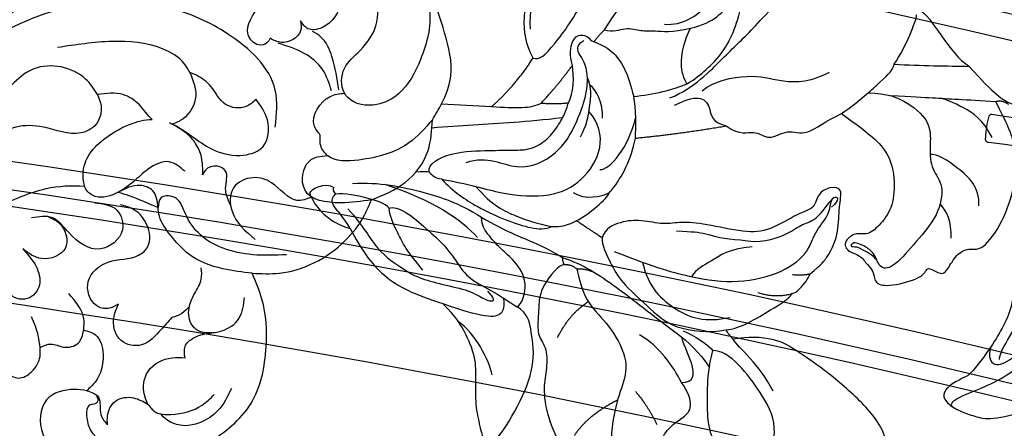
# Model space of a CAD drawing. Units: millimetres. Extents: x 1266 to 2946, y 347 to 1535.
# Drawn here: x 2775 to 2785, y 806 to 811 of the extents above; entities that cross this region are included whole.
import ezdxf
from ezdxf.xclip import XClip

# ---------------------------------------------------------------- set-up
doc = ezdxf.new("R2010")
doc.units = ezdxf.units.MM
doc.header["$XCLIPFRAME"] = 2
for name, color, linetype in [('2018-圖筆規範-陰影線', 251, 'Continuous'), ('H-06.木作(細線)', 8, 'Continuous'), ('H-08.木作(細線)', 8, 'Continuous')]:
    doc.layers.add(name, color=color, linetype=linetype)

# ---------------------------------------------------------------- blocks, each defined once
blk = doc.blocks.new('SE-21189')
at = {"layer": 'H-08.木作(細線)'}
for points in [[(-201.14, -32.73), (-199.66, -32.88), (-196.31, -31.63), (-195.84, -27.56), (-200.63, -23.82), (-206.63, -23.17), (-215.73, -26.47), (-220.88, -31.15), (-222.73, -38.02), (-222.23, -43.73), (-221.04, -46.86)], [(-214.73, -27.18), (-210.48, -25.38), (-205.75, -25.38), (-201.6, -28.03), (-201.17, -29.73), (-201.53, -31.03), (-202.44, -31.39), (-202.52, -31.73), (-202.35, -32.04)], [(-203.64, -28.62), (-203.64, -29.66), (-204.59, -31.49), (-206.78, -31.87), (-208.5, -31.12)], [(-201.14, -32.73), (-202.54, -31.97), (-202.84, -29.86), (-203.64, -28.62)], [(-208.5, -31.12), (-209.39, -30.2), (-211.26, -29.89), (-215.02, -31), (-216.49, -32.27)], [(-208.5, -31.12), (-208.09, -32.25), (-208.52, -35.06), (-211.42, -36.69), (-212.97, -36.69)], [(-200.78, -40.02), (-202.18, -39.46), (-203.1, -37.11), (-202.16, -33.78), (-201.14, -32.73)], [(-184.9, -33.5), (-188.62, -34.41), (-191.37, -34.81), (-192.91, -34.26), (-194.53, -35.03), (-195.52, -36.86), (-195.52, -37.94)], [(-212.97, -36.69), (-212.97, -38.04), (-213.97, -39.07), (-215.81, -39.64), (-217.35, -39.91), (-219.47, -41.45), (-220.12, -43.94)], [(-195.52, -37.94), (-196.84, -38.34), (-198.34, -37.98), (-200.12, -38.46), (-200.78, -40.02)], [(-211.39, -41.52), (-210.09, -40.08), (-207.75, -38.25), (-205.29, -38.76), (-204.36, -41.18), (-204.96, -43.13)], [(-195.52, -37.94), (-195.31, -39.34), (-194.5, -41.63)], [(-216.23, -39.69), (-214.88, -39.79), (-213.86, -40.56), (-213.45, -42.66), (-214.11, -44.37), (-214.93, -46.15), (-214.93, -47.5)], [(-200.78, -40.02), (-200.78, -41.41), (-198.98, -44.41)], [(-213.48, -42.82), (-212.6, -42.03), (-211.39, -41.52)], [(-204.96, -43.13), (-203.72, -42.62), (-202.3, -42.96), (-201.33, -45.86), (-203.73, -48.2), (-207.39, -49.03), (-208.51, -50.08), (-208.39, -52.65), (-206.9, -54.45), (-205.16, -55.08)], [(-193.44, -49.78), (-195.04, -47.67), (-195.44, -45.47), (-193.99, -43.8), (-191.72, -44.5), (-191.24, -45.36)], [(-221.04, -46.86), (-224.3, -46.86), (-232.22, -50.75), (-234.56, -53.83), (-235.39, -55.67)], [(-221.04, -46.86), (-217.5, -47.39), (-213.42, -49.15), (-211.2, -51.45), (-209.89, -53.71), (-209.72, -54.74)], [(-196.53, -53.64), (-197.79, -52.91), (-198.58, -49.92), (-195.71, -48.61), (-193.44, -49.78)], [(-225.2, -49.08), (-221.11, -49.08), (-214.54, -51.73), (-212.89, -54.28), (-211.94, -55.82), (-210.1, -55.94), (-209.72, -54.74)], [(-202.11, -55.31), (-204.76, -54.44), (-205.43, -52.05), (-202.78, -49.78), (-198.97, -51.73), (-197.02, -53.51), (-194.49, -53.51)], [(-235.39, -55.67), (-239.46, -57.76), (-242.21, -61.59), (-242.74, -65.29)], [(-235.39, -55.67), (-231.68, -55.32), (-227.37, -56.91), (-227.93, -60.34), (-230.09, -61.02)], [(-218.43, -55.1), (-217.85, -57.05), (-217.85, -59.12), (-216.87, -59.71), (-215.4, -59.21), (-215.09, -58.67)], [(-223.83, -64.41), (-223.83, -68.86), (-218.13, -75.6), (-211.04, -78.73), (-198.46, -78.73), (-186.57, -73.38), (-171.2, -64.21), (-159.9, -58.4), (-145.51, -57.28), (-137.02, -60.01)], [(-212.95, -59.11), (-211.07, -60.24), (-208.52, -59.36), (-206.76, -57.85), (-204.94, -56.6), (-202.16, -56.09), (-201.05, -56.94), (-200.88, -57.33)], [(-215.09, -58.67), (-214.96, -60.79), (-214.24, -62.45), (-213.26, -63.57), (-211.45, -64.74), (-211.12, -64.91)], [(-242.74, -65.29), (-239.91, -62.52), (-233.89, -60.46), (-230.09, -61.02), (-229.25, -62.39), (-229.25, -63.45)], [(-229.25, -63.45), (-228.52, -64.62), (-230.42, -68.09), (-232.15, -68.5)], [(-202.44, -68.32), (-202.86, -66.99), (-202.24, -64.74), (-200.43, -63.71), (-195.93, -64.41), (-192.62, -64.41), (-189.41, -62.91)], [(-242.74, -65.29), (-243.85, -67.21), (-244.95, -70.54), (-244.2, -75.76), (-239.59, -84.44), (-233.55, -87.28), (-229.64, -87.79)], [(-221.52, -67.74), (-220.33, -66.9), (-217.85, -67.15), (-216.08, -69.3), (-214.35, -70.64), (-213.55, -70.96)], [(-202.44, -68.32), (-201.01, -70.19), (-194.78, -71.42), (-192.42, -69.78), (-190.6, -68.24), (-185.83, -67.38)], [(-231.48, -68.89), (-230.65, -72.9), (-229.29, -75.27), (-228.31, -75.92)], [(-230.59, -68.79), (-229.52, -71.34), (-227.3, -73.28), (-224.18, -74.49)], [(-213.55, -70.96), (-212.87, -72.05), (-210.25, -73.84), (-204.2, -74.71), (-197.64, -73.98)], [(-226.88, -77.19), (-226.88, -75.99), (-224.56, -74.59), (-223.2, -75.09)], [(-223.2, -75.09), (-222.83, -74.54), (-221.82, -74.29), (-220.57, -75.52), (-221.96, -79.09), (-223.12, -81.64), (-223.12, -85.52), (-221.72, -88.11), (-219.52, -89.58)], [(-229.64, -87.79), (-230.89, -86.17), (-231.86, -79.61), (-229.43, -76.36), (-227.76, -76.24), (-226.88, -77.19)], [(-188.96, -76.2), (-193.63, -79.2), (-197.41, -81.99)]]:
    blk.add_spline(points, degree=3, dxfattribs=at)
for points, knots in [([(-218.55, -32.99), (-218.09, -32.04), (-216.92, -29.64), (-213.35, -28.03), (-210.88, -29.04), (-210.23, -29.71), (-210, -29.96)], [0, 0, 0, 0, 3.145285, 7.965989, 9.773074, 10.778831, 10.778831, 10.778831, 10.778831]), ([(-142.56, -53.96), (-145.09, -52.42), (-150.77, -48.94), (-161.23, -46.89), (-175.14, -48.07), (-186.48, -52.91), (-195.6, -57.24), (-199.32, -57.44), (-200.88, -57.33)], [0, 0, 0, 0, 8.837628, 19.877906, 31.251295, 50.229522, 56.58939, 61.218127, 61.218127, 61.218127, 61.218127]), ([(-228.22, -56.01), (-227.59, -55.73), (-225.76, -55.11), (-223.91, -57.81), (-221.07, -58.65), (-218.28, -57.38), (-218.36, -53.5), (-220.25, -51.9), (-221.4, -50.92)], [0.585067, 0.585067, 0.585067, 0.585067, 2.484527, 6.201809, 8.509473, 11.129252, 13.953294, 18.322764, 18.322764, 18.322764, 18.322764]), ([(-204.94, -56.6), (-205.37, -56.48), (-207.02, -55.96), (-208.57, -55.26), (-209.72, -54.74)], [65.267205, 65.267205, 65.267205, 65.267205, 66.580774, 70.384723, 70.384723, 70.384723, 70.384723]), ([(-209.72, -54.74), (-209.64, -55.51), (-209.49, -56.88), (-207.08, -57.74), (-205.82, -57.01), (-204.94, -56.6)], [0, 0, 0, 0, 2.125486, 3.79088, 6.575939, 6.575939, 6.575939, 6.575939]), ([(-200.88, -57.33), (-200.71, -57.86), (-200.52, -60.55), (-203.52, -63.64), (-207.22, -65.3), (-209, -65.34)], [11.290467, 11.290467, 11.290467, 11.290467, 12.867693, 18.07358, 23.563328, 23.563328, 23.563328, 23.563328]), ([(-211.45, -64.79), (-213.05, -64.03), (-215.43, -61.73), (-219.31, -60.72), (-222.93, -61.67), (-223.26, -65.34), (-222.08, -66.98), (-221.52, -67.74)], [26.2259, 26.2259, 26.2259, 26.2259, 31.714487, 35.205558, 38.207846, 41.424653, 44.246329, 44.246329, 44.246329, 44.246329]), ([(-213.55, -70.96), (-213.93, -70.03), (-214.72, -68.08), (-213.39, -65.63), (-211.89, -64.91), (-211.45, -64.79)], [0, 0, 0, 0, 2.876209, 6.071202, 7.340408, 7.340408, 7.340408, 7.340408]), ([(-209, -65.34), (-208.47, -65.83), (-207.54, -67.23), (-205.35, -68.7), (-203.5, -68.46), (-202.44, -68.32)], [10.043743, 10.043743, 10.043743, 10.043743, 12.262151, 14.579024, 17.659613, 17.659613, 17.659613, 17.659613]), ([(-239.93, -84.12), (-241.03, -82.26), (-243.19, -78.61), (-241.63, -72.78), (-239.42, -68.58), (-235.97, -66.73), (-233.12, -67.15), (-231.66, -69.11), (-231.77, -71.73), (-234.46, -73.77), (-236.57, -76.95), (-235.82, -81.19), (-233.79, -84.01), (-232.02, -84.88), (-231.46, -85.11)], [0, 0, 0, 0, 6.223861, 12.198771, 17.066051, 19.996034, 23.59939, 24.260626, 27.230285, 30.086245, 34.296434, 38.459173, 42.643771, 44.445798, 44.445798, 44.445798, 44.445798])]:
    blk.add_open_spline(points, degree=3, knots=knots, dxfattribs=at)
blk = doc.blocks.new('SE-21118L-d')
at = {"layer": 'H-08.木作(細線)'}
for points, knots in [([(13.75, -61.96), (15.31, -61.03), (17.44, -62.25), (15.28, -65.49), (9.07, -67.71), (3.98, -69.03), (-4.91, -76.5), (-15.56, -83.93), (-22.07, -95.04), (-25.2, -104.66), (-25.31, -111.7), (-24.95, -115.54), (-24.24, -117.83), (-25.4, -120.17), (-28.46, -118.82), (-30.42, -114.19), (-32.68, -104.75), (-30.32, -91.58), (-23.1, -80.21), (-16.66, -73.69), (-8.4, -67.52), (-5.71, -59.86), (-5.75, -50.99), (-6.86, -44.37), (-9.87, -40.63), (-11.36, -39.82), (-11.39, -39.81), (-11.41, -39.8), (-11.43, -39.78)], [0, 0, 0, 0, 2.955691, 5.867071, 8.758448, 16.146524, 26.662851, 42.43242, 54.079953, 64.359505, 72.156846, 75.057422, 76.3317, 78.78458, 80.368759, 84.819895, 93.300768, 109.241566, 122.760358, 133.201055, 135.865153, 150.48054, 156.442561, 164.806685, 169.049374, 169.049374, 169.049374, 169.118301, 169.118301, 169.118301, 169.118301]), ([(13.75, -61.96), (15.31, -61.03), (17.44, -62.25), (15.28, -65.49), (9.07, -67.71), (3.98, -69.03), (-4.91, -76.5), (-15.56, -83.93), (-22.07, -95.04), (-25.2, -104.66), (-25.31, -111.7), (-24.95, -115.54), (-24.24, -117.83), (-25.4, -120.17), (-28.46, -118.82), (-30.42, -114.19), (-32.68, -104.75), (-30.32, -91.58), (-23.1, -80.21), (-16.66, -73.69), (-8.4, -67.52), (-5.71, -59.86), (-5.75, -50.99), (-6.86, -44.37), (-9.87, -40.63), (-11.36, -39.82)], [0, 0, 0, 0, 2.955691, 5.867071, 8.758448, 16.146524, 26.662851, 42.43242, 54.079953, 64.359505, 72.156846, 75.057422, 76.3317, 78.78458, 80.368759, 84.819895, 93.300768, 109.241566, 122.760358, 133.201055, 135.865153, 150.48054, 156.442561, 164.806685, 169.049374, 169.049374, 169.049374, 169.049374])]:
    blk.add_open_spline(points, degree=3, knots=knots, dxfattribs=at)
blk = doc.blocks.new('SE-21215L-1.5')
at = {"color": 7}
blk.add_lwpolyline([(80.99, -32.28), (57.48, -31.07), (31.91, -28.23), (12.78, -24.92), (10.34, -24.18)], dxfattribs=at)
at = {"layer": 'H-08.木作(細線)', "color": 7}
for centre, radius, start, end in [((90.38, 388.72), 417.67, 260.2066, 268.7127), ((81.01, -29.3), 0.444, 348.9353, 91.2018), ((70.94, -30.07), 10.53, 349.4623, 3.7438), ((80.61, -31.57), 0.808, 298.3302, 328.0864)]:
    blk.add_arc(centre, radius, start, end, dxfattribs=at)
blk = doc.blocks.new('SE-21214L-1.5-0912-3')
for points, degree in [([(74792.26, -16483.39), (74793.12, -16481.67), (74793.71, -16478.84), (74792.24, -16472.45), (74790.5, -16468.6), (74789.59, -16465.15), (74791.24, -16461.87), (74792.6, -16458.31), (74793.71, -16457.58), (74796.43, -16456.68), (74798.2, -16455.67), (74798.96, -16453.89), (74797.41, -16452.47), (74794.52, -16451.33), (74791.91, -16451), (74786.9, -16452.79), (74784.96, -16454.37), (74784.46, -16455.35)], 3), ([(74795.7, -16454.49), (74797.61, -16453.62), (74797.5, -16454.93), (74795.48, -16454.33), (74791.94, -16454.04), (74790.44, -16457.95), (74788.64, -16459.22), (74787.74, -16463.56), (74787.68, -16467.39), (74789.69, -16470.31), (74791.01, -16472.43), (74792.17, -16475.05), (74792.71, -16477.7), (74792.62, -16479.93)], 3), ([(74773.31, -16479.79), (74770.38, -16479.18), (74768.52, -16476.34), (74765.21, -16474.67), (74761.95, -16473.56), (74758.54, -16472.77), (74756.17, -16471.73), (74753.95, -16472.31), (74751.94, -16471.15), (74751.01, -16469.08), (74752.18, -16468.21)], 3), ([(74783.67, -16479.99), (74781.26, -16476.32), (74778.89, -16472.71), (74777.3, -16472.15)], 3), ([(74748.8, -16484.13), (74747.38, -16481.96), (74746.16, -16479.01), (74746.11, -16478.21)], 3), ([(74773.78, -16486.48), (74774.31, -16485.42), (74774.59, -16484.07), (74774.08, -16481.27), (74773.31, -16479.79)], 3), ([(74783.67, -16479.99), (74782.64, -16480.33), (74781.13, -16479.57), (74779.14, -16480.23), (74778.03, -16480), (74775.5, -16480.37), (74773.31, -16479.79)], 3), ([(74784.92, -16481.46), (74784.38, -16480.63), (74783.67, -16479.99)], 2), ([(74787.54, -16484.28), (74787.93, -16483.04), (74787.61, -16481.04), (74786.53, -16480.5), (74785.6, -16480.81), (74785.34, -16481.3), (74784.92, -16481.46)], 3), ([(74784.92, -16481.46), (74783.78, -16481.84), (74782.47, -16482.7), (74781.09, -16484.82), (74780.49, -16486.62), (74780.16, -16488.02)], 3), ([(74748.8, -16484.13), (74745.59, -16484.31), (74742.37, -16484.34), (74739.77, -16484.4)], 3), ([(74755.13, -16490.07), (74753.07, -16488.59), (74750.78, -16486.54), (74748.96, -16484.92), (74748.8, -16484.13)], 3), ([(74788.01, -16488.77), (74787.41, -16487.67), (74787.29, -16485.6), (74787.54, -16484.28)], 3), ([(74791.29, -16488.8), (74789.46, -16486.89), (74787.54, -16484.28)], 2), ([(74797.26, -16489.23), (74794.54, -16486.89), (74792.25, -16483.38)], 2), ([(74780.16, -16488.02), (74777.92, -16487.76), (74775.21, -16487.2), (74773.78, -16486.48)], 3), ([(74786.56, -16492.88), (74785.83, -16491.51), (74785.41, -16489.38), (74785.18, -16486.84), (74785.73, -16485.75)], 3), ([(74755.13, -16490.07), (74753.54, -16491.29), (74749.52, -16493.92), (74748.69, -16497.91), (74748.88, -16501.21), (74750.41, -16503.38), (74751.98, -16504.78), (74753.52, -16504.29), (74754.82, -16505.45), (74754.69, -16506.1), (74754.31, -16506.67), (74752.91, -16507.05), (74752.01, -16508.29), (74751.19, -16509.08), (74751.23, -16510.57), (74749.33, -16510.9), (74745.18, -16509.78), (74744.92, -16508.46), (74744.11, -16508.89), (74742.98, -16509.52), (74742.27, -16508.65), (74741.2, -16506.75), (74739.59, -16506.2), (74738.29, -16506.63), (74735.72, -16503.26), (74734.2, -16498.67), (74733.93, -16493.89), (74735.31, -16491.15), (74736.58, -16488.64)], 3), ([(74736.58, -16488.64), (74735.99, -16488.34), (74735.06, -16488.95)], 2), ([(74736.58, -16488.64), (74738.38, -16488.54), (74741.39, -16488.37), (74743.97, -16488.22), (74746.64, -16488.07), (74749.28, -16487.92)], 3), ([(74775.24, -16489.07), (74773.67, -16488.28), (74771.84, -16487.89), (74770.85, -16489.45), (74770.79, -16491.07), (74769.03, -16491.55)], 3), ([(74779.95, -16493.02), (74779.87, -16491.81), (74779.83, -16489.4), (74780.16, -16488.02)], 3), ([(74791.29, -16488.8), (74789.62, -16488.96), (74788.01, -16488.77)], 2), ([(74804.76, -16497.06), (74804.95, -16496.14), (74802.26, -16494.55), (74797.07, -16494.53), (74795.06, -16494.41), (74793.12, -16494.52), (74791.13, -16493.75), (74789.58, -16492.08), (74788.48, -16490.24), (74788.15, -16489.22), (74788.01, -16488.77)], 3), ([(74797.26, -16489.23), (74795.8, -16489.31), (74793.38, -16489.45), (74791.92, -16489.14), (74791.29, -16488.8)], 3), ([(74803.26, -16488.88), (74801.28, -16489), (74799.26, -16489.11), (74797.26, -16489.23)], 3), ([(74769.03, -16491.55), (74767.36, -16492.74), (74765.58, -16491.84), (74763.92, -16493.45), (74761.66, -16491.82), (74759.43, -16492.93), (74757.08, -16490.95), (74755.13, -16490.07)], 3), ([(74803.25, -16497.95), (74800.1, -16498.5), (74795.96, -16499.86), (74790.02, -16500.2), (74786.29, -16498.32), (74783.62, -16494.24), (74784.35, -16491.15), (74785.54, -16489.82)], 3), ([(74779.95, -16493.02), (74774.8, -16492.52), (74769.03, -16491.55)], 2), ([(74728.64, -16495.78), (74729.4, -16495.94), (74731.14, -16498.6), (74732.83, -16501.17), (74733.89, -16503.6), (74734.33, -16507.37), (74734.49, -16510.18), (74734.49, -16513.19), (74735.81, -16515.93), (74737.23, -16518.29), (74739.2, -16520.91), (74739.86, -16521.5)], 3), ([(74803.25, -16497.95), (74804.1, -16497.94), (74804.66, -16497.31), (74804.76, -16497.06)], 3), ([(74806.37, -16497.08), (74805.63, -16497.02), (74805, -16497.01), (74804.76, -16497.06)], 3), ([(74803.25, -16497.95), (74801.95, -16499.41), (74798.8, -16501.47), (74795.34, -16502.96), (74792.49, -16503.91), (74790.75, -16504.01), (74790.03, -16503.64)], 3), ([(74814, -16498.48), (74810.8, -16498.24), (74804.96, -16499.56), (74801.48, -16500.7), (74798.46, -16502.51)], 3), ([(74819.14, -16499.63), (74818.98, -16499.14), (74817.3, -16498.17), (74816.24, -16498.95)], 3), ([(74787.07, -16502.95), (74785.44, -16502.13), (74783.4, -16500.37), (74783.08, -16499.56)], 3), ([(74809.58, -16501.44), (74810.11, -16500.84), (74811.99, -16500.22), (74814.92, -16499.61), (74816.04, -16499.77)], 3), ([(74819.13, -16499.64), (74818.92, -16500.64), (74817.3, -16503.08), (74814.26, -16503.88)], 3), ([(74816.24, -16498.95), (74816.4, -16499.18), (74816.34, -16499.43), (74816.04, -16499.77)], 3), ([(74814.26, -16503.88), (74815.14, -16502.5), (74815.87, -16501.69), (74816.8, -16500.49), (74816.04, -16499.77)], 3), ([(74809.58, -16501.44), (74809.18, -16501.24), (74807.58, -16501.68), (74805.07, -16503.96), (74802.83, -16505.93), (74801.45, -16507.91), (74800.03, -16510.01), (74796.88, -16511.45), (74795.21, -16512.69), (74794.19, -16513.28)], 3), ([(74783.96, -16504.99), (74784.68, -16504.52), (74787.07, -16502.95)], 2), ([(74790.03, -16503.64), (74789.03, -16503.7), (74787.9, -16503.47), (74787.07, -16502.95)], 3), ([(74798.46, -16502.51), (74797.18, -16503.35), (74793.8, -16504.93), (74792.72, -16505.28), (74789.79, -16506.67), (74788.74, -16507.36)], 3), ([(74794.19, -16513.28), (74793.58, -16512.97), (74792.71, -16510.32), (74794.52, -16507.68), (74796.16, -16506.35), (74797.23, -16505.15), (74797.82, -16504.41), (74798.41, -16503.59), (74798.46, -16502.51)], 3), ([(74814.26, -16503.88), (74813.03, -16506.32), (74810.49, -16509.94), (74806.59, -16511.82), (74803.13, -16512.89)], 3), ([(74739.86, -16521.5), (74740.69, -16521.92), (74741.82, -16522.49), (74743, -16523.54), (74742.76, -16524.7), (74741.1, -16525.79), (74739.32, -16526.38), (74737.6, -16526.94), (74733.5, -16526.09), (74729.61, -16524.13), (74726.78, -16522.7), (74725.23, -16520.22), (74724.55, -16518.56), (74723.07, -16517.25), (74720.4, -16514.07), (74720.09, -16510.06), (74720.4, -16505.37)], 3), ([(74783.96, -16504.99), (74784.01, -16505.87), (74782.88, -16508.11), (74781.79, -16510.27), (74778.5, -16513.15), (74775.51, -16516.08), (74771.11, -16516.44), (74769.03, -16516.07)], 3), ([(74788.74, -16507.36), (74786.22, -16508.19), (74782.4, -16510.69), (74778.11, -16514.13), (74774.38, -16516.94)], 3), ([(74788.74, -16507.36), (74788.76, -16507.77), (74788.53, -16508.23)], 2), ([(74788.53, -16508.23), (74789.14, -16508.19), (74791.44, -16511.02), (74791.56, -16513.06), (74791.66, -16514.81), (74791.77, -16516.82), (74790.5, -16518.25), (74790.66, -16521.09), (74791.09, -16523.17), (74790.54, -16526.97), (74787.98, -16531.84), (74786.85, -16534.07), (74783.72, -16535.98), (74780.39, -16537.62), (74777.82, -16537.77), (74776.84, -16536.9), (74776.24, -16534.36), (74776.44, -16531.07), (74777.12, -16529.31), (74775.53, -16527.43), (74774.2, -16526.59), (74772.95, -16525.47), (74773.58, -16523.55), (74774.41, -16522.38)], 3), ([(74803.13, -16512.89), (74801, -16513.68), (74797.44, -16514.67), (74795.95, -16514.19), (74795.62, -16513.2), (74795.82, -16512.26)], 3), ([(74803.13, -16512.89), (74801.25, -16514.78), (74799.57, -16518.11), (74799.07, -16520.49), (74799.31, -16524.59), (74798.84, -16526.84), (74798.17, -16530.03), (74796.73, -16529.73), (74793.6, -16524.52), (74791.87, -16519.82), (74792.6, -16515.64), (74792.91, -16514.12), (74794.19, -16513.28)], 3), ([(74768.19, -16517.19), (74768.54, -16516.82), (74768.85, -16516.44), (74769.03, -16516.07)], 3), ([(74774.41, -16522.38), (74772.89, -16522.4), (74772.78, -16520.41), (74774.02, -16518.2), (74774.38, -16516.94)], 3)]:
    blk.add_open_spline(points, degree=degree)
for points, knots in [([(74792.26, -16483.39), (74791.46, -16483.65), (74790.33, -16482.65), (74787.11, -16478.34), (74786.2, -16476.21)], [0, 0, 0, 0, 1, 1.86699, 1.86699, 1.86699, 1.86699]), ([(74785.73, -16485.75), (74785.74, -16485.52), (74785.81, -16484.71), (74786.22, -16483.43), (74787.39, -16482), (74786.14, -16481.27)], [4.904887, 4.904887, 4.904887, 4.904887, 5, 6, 7, 7, 7, 7]), ([(74800.32, -16495.94), (74797.77, -16495.06), (74794.12, -16497.47), (74789.11, -16494.94), (74787.1, -16491.45), (74785.85, -16488.02), (74785.7, -16486.4), (74785.73, -16485.75)], [0, 0, 0, 0, 1, 2, 3, 4, 4.837667, 4.837667, 4.837667, 4.837667]), ([(74751.93, -16487.56), (74749.67, -16487.61), (74746.84, -16488.74), (74744.26, -16491.3), (74744.57, -16494.16), (74744.37, -16496.87), (74742.73, -16498.57), (74743.44, -16502.34), (74746.17, -16505.44), (74748.82, -16508.58), (74750.55, -16508.87), (74751.09, -16506.92), (74752.22, -16506.06), (74753.26, -16505.6), (74753.81, -16505.57), (74754.18, -16506.14), (74753.39, -16505.97), (74752.32, -16506.6), (74751.65, -16506.87), (74750.91, -16507.66)], [0.097819, 0.097819, 0.097819, 0.097819, 1, 2, 3, 4, 5, 6, 7, 8, 9, 10, 11, 12, 13, 14, 15, 16, 17, 17, 17, 17]), ([(74804.44, -16491.77), (74802.69, -16491.6), (74797.73, -16491.33), (74793.2, -16491.04), (74788.71, -16490.55)], [0.507367, 0.507367, 0.507367, 0.507367, 1, 1.998207, 1.998207, 1.998207, 1.998207]), ([(74783.08, -16499.56), (74782.91, -16499.4), (74781.61, -16497.78), (74780.45, -16495.61), (74779.95, -16493.02)], [0.945017, 0.945017, 0.945017, 0.945017, 1, 2, 2, 2, 2]), ([(74758.94, -16509.32), (74757.48, -16508.14), (74756.28, -16506.49), (74755.45, -16504.22), (74755.5, -16501.19), (74754.94, -16498.99), (74756.5, -16498.85), (74758.06, -16499.64), (74758.3, -16501.48), (74760.19, -16501.93), (74763.83, -16504.2), (74766.68, -16504.44), (74771.69, -16503.28), (74774.48, -16503.04), (74776.53, -16503.47), (74779.25, -16502.82), (74781.7, -16502.98), (74783.59, -16503.89), (74783.96, -16504.99)], [2.702025, 2.702025, 2.702025, 2.702025, 3, 4, 5, 6, 7, 8, 9, 10, 11, 12, 13, 14, 15, 16, 17, 18, 18, 18, 18]), ([(74761.08, -16511.71), (74760.73, -16511.63), (74760, -16510.99), (74759.33, -16510.22), (74758.94, -16509.32)], [1.7736068, 1.7736068, 1.7736068, 1.7736068, 2, 2.5720821, 2.5720821, 2.5720821, 2.5720821]), ([(74769.03, -16516.07), (74767.43, -16515.96), (74763.77, -16513.7), (74761.57, -16512.41), (74761.08, -16511.71)], [0, 0, 0, 0, 1, 1.733376, 1.733376, 1.733376, 1.733376])]:
    blk.add_open_spline(points, degree=3, knots=knots)
at = {"layer": '2018-圖筆規範-陰影線'}
for points in [[(74737.03, -16492.96), (74738.14, -16490.76), (74740.5, -16489.21), (74742.75, -16488.33), (74742.93, -16488.28)], [(74738.61, -16501.16), (74738.48, -16498.89), (74741.3, -16496.4), (74743.55, -16494.92), (74744.47, -16494.97)], [(74741.97, -16505.04), (74741.86, -16503.07), (74742.5, -16501.8), (74743.28, -16500.93)]]:
    blk.add_open_spline(points, degree=3, dxfattribs=at)
at = {"layer": 'H-08.木作(細線)', "color": 7}
for points, degree in [([(74776.47, -16479.34), (74774.17, -16479.48), (74771.07, -16477.19), (74768.44, -16473.09), (74763.83, -16470.77), (74759.51, -16468.51), (74757.04, -16467.85), (74753.82, -16468.25), (74752.39, -16468.99), (74751.83, -16469.66), (74752.17, -16470.63)], 3), ([(74775.8, -16488.19), (74772.89, -16487), (74768.99, -16482.87), (74766.28, -16480.45), (74762.45, -16476.18), (74758.88, -16472.78)], 3), ([(74739.77, -16484.4), (74736.73, -16487.81), (74734.78, -16489.08), (74731.67, -16489.72), (74728.12, -16489.92), (74727.03, -16491.14), (74726.22, -16491.67), (74725.09, -16489.51), (74724.68, -16486.46), (74725.11, -16481.67), (74726.78, -16476.94), (74731.63, -16473.81)], 3), ([(74745.95, -16477.46), (74744.02, -16478.56), (74742.37, -16482.77), (74739.77, -16484.4)], 3), ([(74737.18, -16518.11), (74737.57, -16519.3), (74736.86, -16520.73), (74734.72, -16519.65), (74732.25, -16517.45), (74730.69, -16516.06), (74729.31, -16516.52), (74728.3, -16515.62), (74725.79, -16511.8), (74724.64, -16506.45), (74725.36, -16502.96), (74725.84, -16499.5), (74726.74, -16497.73), (74726.94, -16496.77)], 3), ([(74767.29, -16505.26), (74764.98, -16505.7), (74761.59, -16504.67), (74760.13, -16503.37), (74758.19, -16502.96), (74757.16, -16501.4), (74756.2, -16500.26)], 3), ([(74736.12, -16519.64), (74736.24, -16519.09), (74734.83, -16516.93), (74733.27, -16513.53), (74732.99, -16508.63), (74733.4, -16506.69), (74733.44, -16503.72), (74732.28, -16501.49)], 3), ([(74814.55, -16501.51), (74812.67, -16503.62), (74811.17, -16506.59), (74807.63, -16508.91), (74806.2, -16509.77), (74803.15, -16510.65), (74799.91, -16511.27), (74797.93, -16512.53), (74797, -16512.68), (74796.89, -16512.34), (74797.71, -16511.42)], 3), ([(74775.01, -16504.15), (74772.97, -16504.27), (74771.83, -16504.33), (74769.27, -16505.17), (74767.29, -16505.26)], 3), ([(74787.01, -16508.74), (74786.42, -16508.61), (74785.03, -16509.07)], 2), ([(74788.53, -16508.23), (74787.67, -16508.13), (74787.01, -16508.74)], 2), ([(74761.06, -16509.42), (74759.59, -16509.51), (74758.94, -16509.32)], 2), ([(74765.2, -16511.58), (74763.17, -16512.25), (74761.08, -16511.71)], 2), ([(74774.19, -16516.2), (74773.17, -16516.54), (74770.75, -16518.12), (74770.68, -16518.56)], 3), ([(74748.85, -16546.36), (74748.74, -16544.49), (74749.1, -16542.77), (74747.33, -16538.77), (74748.7, -16534.74), (74749.7, -16532.77), (74749.45, -16528.37), (74753.4, -16523.94), (74757.89, -16520.34), (74760.94, -16518.34), (74762.92, -16517.05), (74766.47, -16516.85), (74768.19, -16517.19)], 3), ([(74763.37, -16523.44), (74764.95, -16520.32), (74767.59, -16518.14), (74768.19, -16517.19)], 3), ([(74774.38, -16516.94), (74773.22, -16517.81), (74771.5, -16519.74), (74771.09, -16520.55)], 3), ([(74774.41, -16522.38), (74775.37, -16520.47), (74777.06, -16518.05), (74779.46, -16516.66)], 3), ([(74741.83, -16525.28), (74742.33, -16524.51), (74737.82, -16523.11), (74733.89, -16520.88), (74731.59, -16518.19)], 3), ([(74770.68, -16518.56), (74771.18, -16520.46), (74771.34, -16523.28), (74771.33, -16526.56), (74770.92, -16529.29), (74767.24, -16533.97), (74764.85, -16537.34), (74763.06, -16539.09), (74758.68, -16541.47), (74754.42, -16541.07)], 3)]:
    blk.add_open_spline(points, degree=degree, dxfattribs=at)
at = {"layer": 'H-08.木作(細線)'}
for points, degree in [([(74740.67, -16472.31), (74737.61, -16473.54), (74732.98, -16477.35), (74728.62, -16486), (74727.39, -16488.43)], 3), ([(74773.78, -16486.48), (74772.8, -16485.98), (74771.47, -16484.8), (74769.35, -16482.9), (74767.58, -16479.27), (74767.04, -16476.2)], 3), ([(74771.92, -16487.34), (74770.6, -16486.16), (74765.89, -16485.18), (74762.74, -16486.22), (74759.21, -16486.42), (74756.6, -16485.11)], 3), ([(74783.92, -16490.62), (74783.82, -16488.85), (74784.7, -16487.11), (74785.42, -16486.64)], 3), ([(74784.24, -16496.8), (74783.03, -16496.87), (74780.71, -16494.07), (74779.95, -16490.62)], 3), ([(74787.45, -16499.56), (74786.05, -16500.48), (74784, -16500.06), (74783.08, -16499.56)], 3), ([(74799.15, -16498.83), (74797.24, -16501.09), (74794.14, -16502.52), (74791.77, -16503.3), (74790.03, -16503.64)], 3), ([(74798.94, -16504.98), (74800.92, -16502.76), (74804.42, -16500.46), (74810.11, -16498.59)], 3), ([(74782.49, -16506.63), (74778.37, -16508.32), (74773.05, -16509.88), (74767.65, -16510.57), (74761.97, -16509.21), (74758.95, -16506.57), (74758.51, -16504.4), (74756.55, -16502.23), (74756.46, -16500.57), (74756.01, -16499.88), (74755.27, -16500.36), (74756.34, -16501.31)], 3), ([(74805.52, -16508.87), (74807.35, -16506.81), (74808.69, -16504.16), (74809.5, -16502.51), (74809.58, -16501.44)], 3), ([(74765.92, -16506.1), (74768.75, -16506.31), (74770.85, -16507.98), (74772.66, -16508.74), (74773.19, -16509.67)], 3), ([(74779.08, -16507.95), (74778.46, -16510.94), (74775.08, -16514.06), (74771.6, -16515.21), (74768.54, -16514.57)], 3), ([(74787.01, -16508.74), (74786.49, -16511.22), (74785.45, -16513.3), (74782.78, -16515.74), (74780.63, -16520), (74781.61, -16522.97), (74782.78, -16526.52), (74783.17, -16533.4), (74781.04, -16535.79), (74778.24, -16537.63)], 3), ([(74789.33, -16517), (74787.88, -16514.11), (74785.62, -16512.67)], 2), ([(74797.18, -16521.48), (74797.54, -16519.75), (74799.22, -16516.4), (74801.35, -16515.01)], 3), ([(74761.22, -16536.53), (74763.71, -16532.5), (74762.8, -16527.74), (74763.98, -16524.63), (74768.62, -16518.42), (74770.68, -16518.56)], 3), ([(74779.95, -16523.47), (74778.59, -16524.99), (74777.35, -16527.45)], 2), ([(74787.3, -16528.77), (74785.66, -16526.27), (74782.09, -16524.47)], 2)]:
    blk.add_open_spline(points, degree=degree, dxfattribs=at)
blk = doc.blocks.new('AB-0005')
at = {"layer": 'H-06.木作(細線)', "color": 6}
blk.add_lwpolyline([(3828.11, -18268.6), (3828.11, -16430.6), (3828.11, -16370.6, 0.221865), (3763.72, -16232.63, 0.338531), (2032.5, -16232.63, 0.221865), (1968.11, -16370.6), (1968.11, -16430.6), (1968.11, -18268.6)], format="xyb", dxfattribs=at)
at = {"layer": 'H-06.木作(細線)'}
for points in [[(3799.11, -17708.6), (3799.11, -16430.6), (3799.11, -16370.6, 0.220785), (3745.57, -16255.26, 0.338263), (2050.65, -16255.26, 0.220785), (1997.11, -16370.6), (1997.11, -16430.6), (1997.11, -17708.6)], [(3796.79, -17706.28), (3796.79, -16430.6), (3796.79, -16370.6, 0.220684), (3744.12, -16257.07, 0.33824), (2052.1, -16257.07, 0.220684), (1999.43, -16370.6), (1999.43, -16430.6), (1999.43, -17706.28)], [(3795.31, -17704.8), (3795.31, -16430.6), (3795.31, -16370.6, 0.220619), (3743.19, -16258.22, 0.338225), (2053.03, -16258.22, 0.220619), (2000.91, -16370.6), (2000.91, -16430.6), (2000.91, -17704.8)], [(3784.41, -17693.9), (3784.41, -16430.6), (3784.41, -16370.6, 0.220105), (3736.35, -16266.72, 0.338113), (2059.86, -16266.72, 0.220105), (2011.8, -16370.6), (2011.8, -16430.6), (2011.8, -17693.9)], [(3779.4, -17688.89), (3779.4, -16430.6), (3779.4, -16370.6, 0.219846), (3733.21, -16270.62, 0.33806), (2063.01, -16270.62, 0.219846), (2016.81, -16370.6), (2016.81, -16430.6), (2016.81, -17688.89)]]:
    blk.add_lwpolyline(points, format="xyb", close=True, dxfattribs=at)
at = {"layer": 'H-06.木作(細線)', "color": 6}
for points in [[(3788.04, -17697.53), (3788.04, -16430.6), (3788.04, -16370.6, 0.220283), (3738.63, -16263.89, 0.338151), (2057.59, -16263.89, 0.220283), (2008.18, -16370.6), (2008.18, -16430.6), (2008.18, -17697.53)], [(3773.04, -17682.53), (3773.04, -16430.6), (3773.04, -16370.6, 0.219495), (3729.21, -16275.57, 0.337991), (2067, -16275.57, 0.219495), (2023.18, -16370.6), (2023.18, -16430.6), (2023.18, -17682.53)]]:
    blk.add_lwpolyline(points, format="xyb", close=True, dxfattribs=at)
at = {"layer": 'H-06.木作(細線)'}
blk.add_lwpolyline([(3776.11, -17685.6), (3776.11, -16430.6), (3776.11, -16370.6, 0.219668), (3731.14, -16273.18, 0.338024), (2065.08, -16273.18, 0.219668), (2020.11, -16370.6), (2020.11, -16430.6), (2020.11, -17685.6), (3776.11, -17685.6)], format="xyb", dxfattribs=at)
at = {"layer": 'H-08.木作(細線)'}
for points in [[(3862.11, -18268.6), (3862.11, -16430.6), (3862.11, -16370.6, 0.222831), (3784.95, -16206.07, 0.33881), (2011.26, -16206.07, 0.222831), (1934.11, -16370.6), (1934.11, -16430.6), (1934.11, -18268.6)], [(3857.94, -18268.6), (3857.94, -16430.6), (3857.94, -16370.6, 0.222726), (3782.35, -16209.33, 0.338778), (2013.86, -16209.33, 0.222726), (1938.28, -16370.6), (1938.28, -16430.6), (1938.28, -18268.6)], [(3853.03, -18268.6), (3853.03, -16430.6), (3853.03, -16370.6, 0.222598), (3779.29, -16213.17, 0.338739), (2016.93, -16213.17, 0.222598), (1943.19, -16370.6), (1943.19, -16430.6), (1943.19, -18268.6)], [(3836.11, -18268.6), (3836.11, -16430.6), (3836.11, -16370.6, 0.222117), (3768.72, -16226.39, 0.3386), (2027.5, -16226.39, 0.222117), (1960.11, -16370.6), (1960.11, -16430.6), (1960.11, -18268.6)], [(3343.07, -16107.76, 0.171793), (2453.14, -16107.76, 0.171793)], [(3341.59, -16110.83, 0.171651), (2454.62, -16110.83, 0.171651)], [(3340.73, -16112.63, 0.171568), (2455.48, -16112.63, 0.171568)], [(3335.71, -16123.08, 0.171079), (2460.51, -16123.08, 0.171079)]]:
    blk.add_lwpolyline(points, format="xyb", dxfattribs=at)
at = {"xscale": -1, "rotation": 231.1701462875506}
blk.add_blockref('SE-21118L-d', (3150.66, -16132.17), dxfattribs=at)
at = {"color": 2, "rotation": 174.2629432902546}
blk.add_blockref('SE-21215L-1.5', (3285.5, -16079.74), dxfattribs=at)
at = {"layer": 'H-08.木作(細線)', "xscale": -1}
blk.add_blockref('SE-21214L-1.5-0912-3', (77945.23, 450.61), dxfattribs=at)
at = {"layer": 'H-08.木作(細線)', "rotation": 180}
blk.add_blockref('SE-21189', (2898.11, -16105.5), dxfattribs=at)

msp = doc.modelspace()

# ---------------------------------------------------------------- block references
at = {"layer": 'H-06.木作(細線)'}
ref = msp.add_blockref('AB-0005', (2503.027, 2221.023), dxfattribs=dict(at, xscale=0.08800000000000002, yscale=0.08800000000000002, zscale=0.08800000000000002))
XClip(ref).set_block_clipping_path([(1842.1080740817, -18386.56358168), (3954.1080740817, -15418.5977601843)])

doc.saveas('drawing.dxf')
